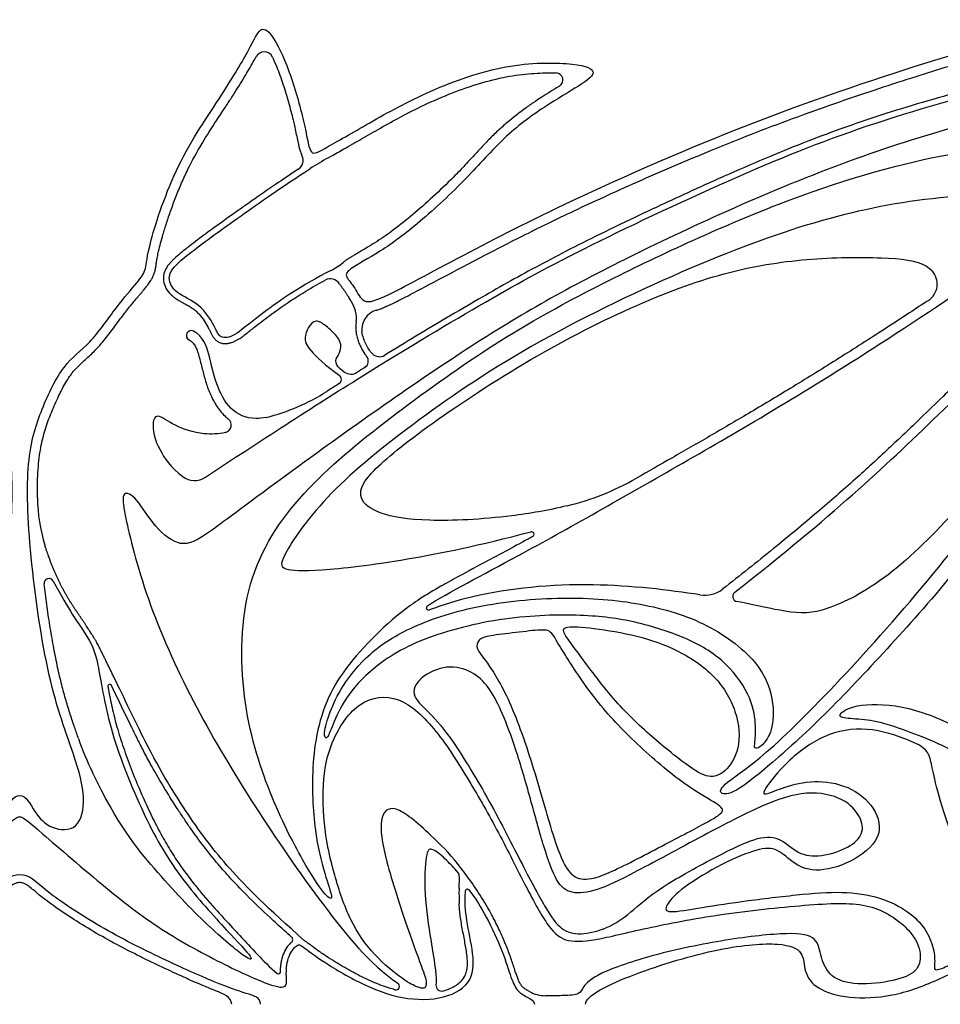
# Model space of a CAD drawing. Units: millimetres. Extents: x -133 to 131, y -101 to 100.
# Drawn here: x -54 to -8, y -50 to 0 of the extents above; entities that cross this region are included whole.
import ezdxf

# ---------------------------------------------------------------- set-up
doc = ezdxf.new("R2010")
doc.units = ezdxf.units.MM
doc.header["$MEASUREMENT"] = 0
doc.layers.add('Layer 03', color=5, linetype='Continuous')

msp = doc.modelspace()

# ---------------------------------------------------------------- linework, layer by layer
at = {"layer": 'Layer 03'}
for centre, radius, start, end in [((-41.808, -2.563), 0.459, 25.1225, 151.3873), ((-27.016, -3.531), 0.357, 301.1123, 88.3948), ((-40.384, -7.599), 0.548, 303.2467, 27.7551), ((-31.011, -21.165), 15.635, 118.8335, 122.8547), ((-39.974, -10.137), 3.419, 296.7242, 309.4084), ((-8.681, -13.871), 0.995, 303.6378, 42.0649), ((-38.455, -14.155), 0.548, 32.8185, 118.1553), ((-38.6, -15.598), 1.466, 352.9272, 34.1967), ((-35.861, -16.162), 0.997, 105.8949, 187.2906), ((-45.504, -16.483), 0.25, 62.5824, 242.5824), ((-35.963, -17.046), 0.512, 222.6234, 301.5638), ((-36.92, -17.779), 0.392, 301.844, 39.7276), ((-37.41, -17.838), 0.6, 235.4923, 301.943), ((-38.147, -18.707), 0.255, 302.1715, 54.4827), ((-44.292, -10.375), 10.58, 284.1636, 302.3175), ((-43.863, -21.018), 0.386, 284.5375, 52.1311), ((-45.339, -22.848), 0.987, 232.6575, 303.6422), ((-29.632, -11.992), 13.503, 283.6686, 299.7189), ((-44.54, -24.575), 8.766, 180.8241, 196.7888), ((-28.254, -26.556), 0.129, 298.7252, 104.7146), ((-52.72, -29.045), 0.249, 28.1119, 186.9338), ((-19.477, -28.142), 1.505, 260.9793, 308.0899), ((-17.79, -29.704), 0.265, 128.1911, 258.773), ((-24.745, -43.265), 16.271, 126.4861, 142.5482), ((-33.471, -30.283), 0.116, 122.4783, 290.9703), ((-49.641, -34.262), 0.0966, 25.8485, 190.464), ((-35.47, -31.385), 16.697, 199.3162, 205.6905), ((-48.061, -55.926), 20.46, 32.0051, 38.3056), ((-17.27, -44.745), 14.662, 179.0266, 182.0214), ((-40.538, -47.104), 0.175, 312.3989, 48.3128), ((-41.086, -48.734), 0.1, 230.7669, 359.0819), ((-35.134, -49.462), 0.184, 255.2114, 56.1465), ((-32.808, -49.418), 0.293, 175.0121, 285.2703), ((-27.537, -48.237), 1.707, 241.306, 269.469)]:
    msp.add_arc(centre, radius, start, end, dxfattribs=at)
for points in [[(-109.025, -50.379), (-109.025, -49.976), (-109.373, -49.316), (-110.855, -48.059), (-112.274, -47.187), (-112.61, -47.125), (-114.691, -48.141), (-121.25, -49.714), (-123.85, -50.159), (-125.606, -49.826), (-126.851, -48.359), (-129.191, -43.459), (-131.53, -38.559), (-132.506, -35.66), (-132.884, -32.699), (-132.664, -26.803), (-132.412, -22.896), (-131.118, -19.299), (-129.363, -14.609), (-127.975, -11.344), (-127.773, -10.971), (-128.317, -10.753), (-129.203, -10.396), (-129.312, -9.575), (-129.745, -6.398), (-129.637, -5.098), (-126.969, -3.845), (-122.761, -1.136), (-118.84, -0.307), (-115.653, -0.81), (-114.063, -1.11), (-113.013, -0.72), (-110.402, -0.45), (-106.652, -0.84), (-101.697, -2.113), (-92.198, -5.246), (-83.297, -9.074), (-77.915, -11.747), (-72.898, -14.455), (-71.624, -14.986), (-71.279, -14.137), (-70.748, -13.526), (-70.695, -13.207), (-72.473, -12.278), (-74.411, -10.845), (-76.946, -8.487), (-78.699, -6.416), (-80.849, -4.824), (-82.681, -3.788), (-83.663, -3.045), (-82.283, -2.62), (-78.699, -2.673), (-74.656, -4.163), (-71.683, -5.848), (-69.367, -7.186), (-68.904, -7.392), (-68.698, -5.848), (-67.875, -2.915), (-66.949, -1.062), (-66.383, -0.805), (-65.971, -1.782), (-64.581, -4.15), (-62.111, -7.701), (-60.621, -12.241), (-60.654, -13.135), (-60.257, -13.698), (-59.142, -14.969), (-57.736, -16.996), (-56.428, -17.847), (-55.288, -20.196), (-54.501, -22.623), (-54.653, -27.353), (-55.627, -34.216), (-57.059, -37.921), (-57.588, -39.968), (-57.214, -41.618), (-55.761, -41.53), (-54.947, -40.694), (-54.529, -39.792), (-54.205, -39.792)], [(-54.205, -39.792), (-53.881, -39.792), (-53.463, -40.694), (-52.649, -41.53), (-51.196, -41.618), (-50.822, -39.968), (-51.35, -37.921), (-52.782, -34.216), (-53.757, -27.353), (-53.908, -22.623), (-53.122, -20.196), (-51.981, -17.847), (-50.673, -16.996), (-49.267, -14.969), (-48.153, -13.698), (-47.755, -13.135), (-47.788, -12.241), (-46.298, -7.701), (-43.828, -4.15), (-42.439, -1.782), (-42.027, -0.805), (-41.461, -1.062), (-40.535, -2.915), (-39.711, -5.848), (-39.505, -7.392), (-39.042, -7.186), (-36.726, -5.848), (-33.753, -4.163), (-29.711, -2.673), (-26.127, -2.62), (-24.747, -3.045), (-25.729, -3.788), (-27.561, -4.824), (-29.711, -6.416), (-31.463, -8.487), (-33.998, -10.845), (-35.936, -12.278), (-37.715, -13.207), (-37.662, -13.526), (-37.131, -14.137), (-36.786, -14.986), (-35.512, -14.455), (-30.494, -11.747), (-25.113, -9.074), (-16.212, -5.246), (-6.712, -2.113), (-1.758, -0.84), (1.993, -0.45), (4.603, -0.72), (5.653, -1.11), (7.244, -0.81), (10.43, -0.307), (14.351, -1.136), (18.56, -3.845), (21.227, -5.098), (21.335, -6.398), (20.902, -9.575), (20.793, -10.396), (19.907, -10.753), (19.364, -10.971), (19.566, -11.344), (20.953, -14.609), (22.708, -19.299), (24.002, -22.896), (24.254, -26.803), (24.475, -32.699), (24.097, -35.66), (23.12, -38.559), (20.782, -43.459), (18.441, -48.359), (17.197, -49.826), (15.441, -50.159), (12.84, -49.714), (6.281, -48.141), (4.201, -47.125), (3.865, -47.187), (2.445, -48.059), (0.964, -49.316), (0.615, -49.976), (0.615, -50.379)], [(-36.714, -18.111), (-36.84, -18.19), (-36.966, -18.268), (-37.092, -18.347)], [(-25.989, -30.662), (-24.878, -30.692), (-23.184, -30.897), (-20.505, -31.718), (-18.507, -32.841), (-17.117, -34.688), (-16.85, -36.226), (-16.935, -37.164), (-16.973, -37.427), (-16.71, -37.409), (-16.145, -36.835), (-15.883, -35.501), (-16.377, -33.297), (-19.051, -31.108), (-22.434, -30.025), (-26.28, -29.667), (-30.928, -30.052), (-34.456, -31.218), (-36.544, -32.555), (-37.924, -34.312), (-38.499, -35.567), (-38.831, -36.748), (-38.638, -37.001), (-38.429, -36.451), (-37.864, -35.068), (-36.63, -33.537), (-34.246, -31.903), (-29.848, -30.716), (-27.1, -30.632), (-25.989, -30.662)], [(-26.54, -32.685), (-26.207, -33.215), (-25.03, -35.033), (-22.954, -37.191), (-20.433, -39.357), (-18.609, -40.314), (-18.49, -40.61), (-19.024, -40.996), (-21.338, -42.182), (-24.504, -43.874), (-25.691, -44.141), (-26.403, -43.755), (-27.055, -42.331), (-28.117, -38.416), (-29.366, -34.814), (-30.626, -32.847), (-31.083, -32.374), (-30.988, -31.87), (-30.452, -31.696), (-29.049, -31.539), (-27.647, -31.365), (-27.284, -31.46), (-27.032, -31.854), (-26.874, -32.155), (-26.54, -32.685)], [(-25.878, -32.586), (-25.478, -33.129), (-24.216, -34.859), (-22.31, -36.728), (-20.25, -38.37), (-19.259, -38.968), (-18.437, -38.669), (-17.642, -37.514), (-17.759, -35.528), (-18.956, -33.565), (-21.08, -32.258), (-23.143, -31.604), (-25.492, -31.257), (-26.718, -31.196), (-26.616, -31.604), (-26.278, -32.044), (-25.878, -32.586)], [(-29.727, -35.673), (-29.513, -36.168), (-29.06, -37.349), (-28.302, -39.966), (-27.6, -42.567), (-26.997, -44.225), (-26.298, -44.828), (-24.979, -44.663), (-23.326, -43.875), (-19.063, -41.557), (-16.471, -40.232), (-14.272, -39.482), (-12.331, -39.923), (-11.517, -40.914), (-11.389, -41.722), (-12.105, -42.457), (-13.611, -42.935), (-14.768, -42.806), (-15.686, -41.833), (-16.88, -41.906), (-18.625, -42.751), (-21.915, -44.52), (-23.258, -45.779), (-24.403, -46.556), (-25.824, -46.906), (-26.776, -46.625), (-27.441, -45.723), (-28.649, -43.451), (-30.36, -40.065), (-32.314, -36.849), (-33.474, -35.526), (-34.491, -34.662), (-33.82, -33.664), (-32.334, -33.115), (-31.093, -33.583), (-30.34, -34.377), (-29.94, -35.178), (-29.727, -35.673)], [(-9.652, -36.381), (-8.872, -36.645), (-6.528, -37.527), (-3.553, -39.791), (-1.521, -42.138), (-0.335, -44.753), (-0.058, -46.535), (-0.044, -47.533), (0.234, -47.464), (0.705, -46.867), (0.802, -44.898), (-0.445, -41.71), (-3.361, -38.33), (-6.69, -36.209), (-9.526, -35.128), (-12.008, -35.169), (-12.765, -35.741), (-12.472, -35.895), (-11.206, -35.94), (-10.431, -36.116), (-9.652, -36.381)], [(-7.766, -39.158), (-7.641, -39.675), (-7.244, -41.127), (-6.092, -43.92), (-5.081, -45.823), (-4.632, -46.407), (-4.671, -46.778), (-5.061, -47.167), (-6.182, -47.967), (-7.108, -48.429), (-7.844, -48.716), (-7.823, -48.468), (-7.792, -47.731), (-8.177, -46.648), (-8.962, -45.779), (-10.312, -45.004), (-12.226, -44.631), (-14.358, -44.768), (-17.4, -45.128), (-19.662, -45.474), (-21.507, -45.801), (-21.461, -45.399), (-20.892, -44.661), (-18.835, -43.348), (-16.904, -42.516), (-15.866, -42.378), (-15.089, -43.177), (-13.977, -43.758), (-12.037, -43.257), (-10.405, -41.962), (-10.749, -40.383), (-12.163, -39.256), (-13.954, -38.976), (-15.489, -39.36), (-16.42, -39.783), (-16.619, -39.664), (-15.342, -38.047), (-13.466, -36.651), (-11.251, -36.251), (-8.977, -37.01), (-8.178, -37.469), (-7.999, -38.027), (-7.892, -38.642), (-7.766, -39.158)], [(-80.301, -50.379), (-80.301, -50.209), (-79.939, -50.016), (-79.387, -49.708), (-79.094, -48.993), (-78.65, -47.538), (-77.725, -45.638), (-76.994, -44.55), (-76.783, -44.404), (-76.759, -45.687), (-77.133, -47.375), (-77.345, -49.069), (-76.074, -50.089), (-73.877, -50.221), (-71.72, -49.493), (-69.459, -48.158), (-68.466, -47.377), (-68.308, -47.298), (-67.791, -47.88), (-67.685, -48.873), (-67.805, -49.508), (-67.262, -49.575), (-65.004, -48.606), (-61.442, -46.713), (-58.766, -44.667), (-54.859, -41.294), (-54.366, -40.874), (-54.205, -40.874)], [(-54.205, -40.874), (-54.044, -40.874), (-53.551, -41.294), (-49.644, -44.667), (-46.967, -46.713), (-43.406, -48.606), (-41.148, -49.575), (-40.605, -49.508), (-40.724, -48.873), (-40.618, -47.88), (-40.102, -47.298), (-39.943, -47.377), (-38.951, -48.158), (-36.69, -49.493), (-34.532, -50.221), (-32.335, -50.089), (-31.064, -49.069), (-31.277, -47.375), (-31.65, -45.687), (-31.627, -44.404), (-31.416, -44.55), (-30.685, -45.638), (-29.759, -47.538), (-29.315, -48.993), (-29.023, -49.708), (-28.471, -50.016), (-28.108, -50.209), (-28.108, -50.379)], [(-25.514, -50.379), (-25.514, -49.946), (-23.253, -48.819), (-18.493, -47.419), (-15.454, -47.217), (-14.412, -47.709), (-14.47, -48.722), (-13.868, -49.621), (-12.214, -50.109), (-9.991, -50.027), (-7.686, -49.214), (-5.328, -47.94), (-4.677, -47.235), (-4.135, -47.126), (-3.674, -47.75), (-2.4, -49.16), (-1.83, -49.783), (-1.83, -50.379)], [(0.615, -50.379), (0.615, -50.782), (0.964, -51.442), (2.445, -52.7), (3.865, -53.571), (4.201, -53.633), (6.281, -52.618), (12.84, -51.044), (15.441, -50.599), (17.197, -50.933), (18.441, -52.4), (20.782, -57.3), (23.12, -62.199), (24.097, -65.098), (24.475, -68.06), (24.254, -73.956), (24.002, -77.863), (22.708, -81.459), (20.953, -86.149), (19.566, -89.415), (19.364, -89.788), (19.907, -90.005), (20.793, -90.363), (20.902, -91.184), (21.335, -94.361), (21.227, -95.66), (18.56, -96.913), (14.351, -99.623), (10.43, -100.452), (7.244, -99.948), (5.653, -99.648), (4.603, -100.038), (1.993, -100.308), (-1.758, -99.918), (-6.712, -98.645), (-16.212, -95.513), (-25.113, -91.685), (-30.494, -89.011), (-35.512, -86.303), (-36.786, -85.772), (-37.131, -86.622), (-37.662, -87.232), (-37.715, -87.551), (-35.936, -88.48), (-33.998, -89.914), (-31.463, -92.271), (-29.711, -94.342), (-27.561, -95.935), (-25.729, -96.97), (-24.747, -97.714), (-26.127, -98.138), (-29.711, -98.085), (-33.753, -96.596), (-36.726, -94.911), (-39.042, -93.572), (-39.505, -93.367), (-39.711, -94.911), (-40.535, -97.844), (-41.461, -99.697), (-42.027, -99.954), (-42.439, -98.976), (-43.828, -96.609), (-46.298, -93.058), (-47.788, -88.517), (-47.755, -87.623), (-48.153, -87.06), (-49.267, -85.789), (-50.673, -83.762), (-51.981, -82.912), (-53.122, -80.563), (-53.908, -78.136), (-53.757, -73.405), (-52.782, -66.542), (-51.35, -62.837), (-50.822, -60.791), (-51.196, -59.14), (-52.649, -59.228), (-53.463, -60.064), (-53.881, -60.967), (-54.205, -60.967)]]:
    msp.add_open_spline(points, degree=3, dxfattribs=at)
for points, degree, knots in [([(-36.134, -15.203), (-36.074, -15.186), (-35.942, -15.142), (-35.734, -15.059), (-35.392, -14.906), (-34.984, -14.704), (-34.372, -14.39), (-33.329, -13.841), (-32.045, -13.16), (-30.402, -12.297), (-28.955, -11.553), (-27.432, -10.798), (-26.053, -10.136), (-24.538, -9.432), (-22.225, -8.391), (-19.732, -7.325), (-17.095, -6.268), (-15.026, -5.482), (-12.95, -4.739), (-10.932, -4.05), (-9.047, -3.435), (-7.336, -2.901), (-5.825, -2.452), (-4.489, -2.081), (-3.309, -1.783), (-2.054, -1.505), (-0.634, -1.254), (0.689, -1.105), (1.719, -1.056), (2.582, -1.055), (3.356, -1.103), (3.957, -1.182), (4.17, -1.217), (4.227, -1.227)], 3, [410.435881, 410.435881, 410.435881, 410.435881, 410.623342, 410.851008, 411.109197, 411.745555, 412.216993, 413.172207, 415.281857, 416.576906, 418.741999, 420.162763, 421.6748, 423.329745, 425.176132, 429.28388, 431.463107, 433.698224, 435.923366, 438.077369, 440.097569, 441.86999, 443.454373, 444.825755, 446.030397, 447.104943, 448.682099, 450.353534, 451.095431, 451.775485, 452.942216, 453.41912, 453.592651, 453.592651, 453.592651, 453.592651]), ([(4.25, -1.643), (4.024, -1.708), (3.428, -1.864), (2.626, -2.039), (1.612, -2.246), (0.501, -2.464), (-0.943, -2.757), (-2.553, -3.11), (-4.367, -3.547), (-6.354, -4.069), (-8.439, -4.659), (-10.525, -5.301), (-12.547, -5.988), (-14.508, -6.727), (-16.48, -7.534), (-18.526, -8.424), (-20.638, -9.378), (-22.733, -10.356), (-24.696, -11.3), (-26.46, -12.181), (-28.032, -13.007), (-29.502, -13.818), (-30.989, -14.67), (-33.064, -15.883), (-34.644, -16.836), (-35.695, -17.482)], 3, [454.165653, 454.165653, 454.165653, 454.165653, 454.870227, 456.014896, 456.625846, 457.976744, 459.410165, 461.045344, 462.923154, 465.008155, 467.2071, 469.424852, 471.55343, 473.614538, 475.710429, 477.943023, 480.309325, 482.663454, 484.87923, 486.843107, 488.577189, 490.206825, 491.879559, 493.718037, 497.417134, 497.417134, 497.417134, 497.417134]), ([(-53.304, -24.701), (-53.305, -24.62), (-53.308, -24.303), (-53.301, -23.772), (-53.266, -23.134), (-53.204, -22.564), (-53.118, -22.052), (-53.01, -21.587), (-52.882, -21.156), (-52.738, -20.745), (-52.528, -20.212), (-52.251, -19.576), (-51.944, -18.984), (-51.686, -18.573), (-51.497, -18.317), (-51.3, -18.097), (-51.093, -17.895), (-50.863, -17.687), (-50.617, -17.467), (-50.406, -17.262), (-50.239, -17.087), (-50.069, -16.896), (-49.86, -16.644), (-49.618, -16.333), (-49.366, -15.998), (-49.125, -15.671), (-48.892, -15.363), (-48.626, -15.022), (-48.305, -14.631), (-48.004, -14.277), (-47.796, -14.025), (-47.654, -13.842), (-47.529, -13.657), (-47.427, -13.461), (-47.362, -13.287), (-47.319, -13.111), (-47.291, -12.925), (-47.263, -12.723), (-47.22, -12.477), (-47.156, -12.169), (-47.061, -11.791), (-46.928, -11.319), (-46.756, -10.763), (-46.539, -10.124), (-46.285, -9.444), (-45.998, -8.748), (-45.578, -7.837), (-44.985, -6.768), (-44.325, -5.734), (-43.863, -5.037), (-43.558, -4.572), (-43.206, -4.027), (-42.769, -3.321), (-42.414, -2.711), (-42.243, -2.401), (-42.211, -2.343)], 3, [2375.836986, 2375.836986, 2375.836986, 2375.836986, 2376.077969, 2376.790668, 2377.427662, 2377.995609, 2378.510433, 2378.98352, 2379.427117, 2379.85781, 2380.290681, 2381.146803, 2381.937493, 2382.289324, 2382.601659, 2382.890314, 2383.174772, 2383.470368, 2383.819325, 2384.165802, 2384.352532, 2384.543917, 2384.93506, 2385.332244, 2385.728479, 2386.190549, 2386.551482, 2386.8863, 2387.488511, 2388.068567, 2388.278542, 2388.47193, 2388.762677, 2388.94676, 2389.133351, 2389.317723, 2389.490004, 2389.698164, 2389.931215, 2390.238573, 2390.642317, 2391.099963, 2391.707201, 2392.390145, 2393.12392, 2393.884396, 2394.647632, 2396.134205, 2397.545827, 2398.32703, 2398.643056, 2399.215826, 2400.272709, 2401.134205, 2401.333676, 2401.333676, 2401.333676, 2401.333676]), ([(-44.792, -23.669), (-42.073, -21.86), (-36.427, -18.229), (-30.306, -14.587), (-25.844, -12.128), (-17.458, -8.205), (-11.088, -5.663), (-2.907, -3.416), (1.272, -2.63), (3.371, -2.192), (4.047, -2.011)], 3, [2471.185139, 2471.185139, 2471.185139, 2471.185139, 2477.98153, 2484.953931, 2491.926333, 2498.898734, 2505.871136, 2512.843537, 2519.815939, 2523.63016, 2523.63016, 2523.63016, 2523.63016]), ([(-41.392, -2.368), (-41.314, -2.535), (-41.181, -2.842), (-40.95, -3.448), (-40.707, -4.195), (-40.493, -4.95), (-40.354, -5.501), (-40.27, -5.863), (-40.198, -6.202), (-40.128, -6.55), (-40.068, -6.838), (-40.005, -7.082), (-39.952, -7.237), (-39.908, -7.327), (-39.9, -7.344)], 3, [2402.346018, 2402.346018, 2402.346018, 2402.346018, 2402.900524, 2403.347357, 2404.293889, 2405.255172, 2405.701442, 2405.998826, 2406.370954, 2406.739977, 2407.063069, 2407.253603, 2407.495596, 2407.553224, 2407.553224, 2407.553224, 2407.553224]), ([(-38.551, -7.468), (-38.508, -7.444), (-38.248, -7.299), (-37.687, -6.98), (-36.853, -6.501), (-35.892, -5.95), (-34.848, -5.37), (-33.634, -4.757), (-32.308, -4.183), (-30.912, -3.693), (-29.575, -3.352), (-28.309, -3.19), (-27.462, -3.164), (-27.045, -3.173), (-27.006, -3.174)], 3, [273.70938, 273.70938, 273.70938, 273.70938, 273.857157, 274.605394, 275.643378, 276.741801, 277.931469, 279.224572, 280.821065, 282.263394, 283.660488, 284.953333, 286.084136, 286.202813, 286.202813, 286.202813, 286.202813]), ([(-0.507, -49.761), (-0.619, -49.807), (-0.896, -49.88), (-1.303, -49.636), (-1.241, -49.37), (-0.38, -48.96), (0.769, -47.996), (2.825, -44.416), (5.54, -38.794), (7.838, -32.064), (9.44, -25.986), (10.485, -19.466), (10.335, -13.583), (9.788, -7.213), (9.416, -4.507), (8.781, -4.395), (6.287, -8.816), (0.777, -17.959), (-2.766, -23.222), (-7.046, -28.852), (-10.227, -32.377), (-13.426, -35.8), (-16.389, -38.463), (-18.089, -39.771), (-18.764, -39.738), (-18.626, -39.248), (-16.653, -38.023), (-12.782, -34.196), (-7.746, -28.534), (-3.611, -23.08), (1.66, -14.941), (5.311, -8.429), (7.026, -4.999), (7.422, -3.811), (4.475, -3.855), (-1.111, -4.339), (-11.971, -7.22), (-24.071, -12.744), (-31.065, -16.665), (-41.031, -23.759), (-44.808, -26.669), (-46.027, -27.299), (-47.364, -26.237), (-48.308, -24.624), (-49.016, -24.309), (-48.977, -25.293), (-47.777, -30.048), (-45.302, -35.421), (-42.358, -40.304), (-39.139, -45.009), (-36.462, -48.35), (-35.032, -49.309)], 3, [2292.365268, 2292.365268, 2292.365268, 2292.365268, 2292.743403, 2293.743403, 2294.743403, 2295.743403, 2296.743403, 2297.743403, 2298.743403, 2299.743403, 2300.743403, 2301.743403, 2302.743403, 2303.743403, 2304.743403, 2305.743403, 2306.743403, 2307.743403, 2308.743403, 2309.743403, 2310.743403, 2311.743403, 2312.743403, 2313.743403, 2314.854514, 2315.965625, 2317.076736, 2318.187848, 2319.298959, 2320.41007, 2321.521181, 2322.632292, 2323.743403, 2324.854514, 2325.965625, 2327.076736, 2328.187848, 2329.298959, 2330.41007, 2331.521181, 2332.632292, 2333.743403, 2334.854514, 2335.965625, 2337.076737, 2338.187848, 2339.298959, 2340.41007, 2341.521181, 2342.632292, 2343.557055, 2343.557055, 2343.557055, 2343.557055]), ([(-26.831, -3.837), (-26.846, -3.846), (-27.15, -4.03), (-27.56, -4.281), (-28.109, -4.644), (-28.705, -5.059), (-29.348, -5.556), (-29.893, -6.04), (-30.277, -6.409), (-30.651, -6.792), (-31.115, -7.292), (-31.631, -7.854), (-32.346, -8.596), (-33.238, -9.449), (-34.241, -10.339), (-35.182, -11.094), (-35.938, -11.626), (-36.511, -11.98), (-36.887, -12.201), (-37.166, -12.363), (-37.364, -12.481), (-37.513, -12.572), (-37.648, -12.661), (-37.744, -12.73), (-37.793, -12.769), (-37.804, -12.778)], 3, [287.121089, 287.121089, 287.121089, 287.121089, 287.171793, 288.189501, 288.562199, 289.145392, 290.369171, 290.997734, 291.332429, 291.965151, 292.603453, 293.378564, 294.252834, 295.695968, 297.07839, 298.276159, 299.31529, 299.848204, 300.296825, 300.625183, 300.81417, 300.98817, 301.149292, 301.300269, 301.340745, 301.340745, 301.340745, 301.340745]), ([(-37.662, -33.371), (-38.067, -33.9), (-39.083, -35.666), (-39.483, -38.943), (-39.188, -42.288), (-38.561, -44.335), (-38.272, -45.146), (-38.71, -44.906), (-39.727, -43.367), (-41.564, -39.843), (-43.078, -34.973), (-42.961, -28.797), (-40.066, -24.385), (-35.489, -20.642), (-30.469, -17.042), (-25.328, -14.067), (-15.449, -9.456), (-7.139, -7.047), (-1.248, -6.624), (1.068, -6.792), (1.765, -6.967)], 3, [862.698851, 862.698851, 862.698851, 862.698851, 864.907887, 869.614222, 874.320557, 879.026892, 883.733227, 888.439562, 893.145897, 897.852232, 902.558567, 907.264902, 911.971237, 916.677572, 921.383907, 926.090242, 930.796577, 935.502912, 940.209247, 943.486666, 943.486666, 943.486666, 943.486666]), ([(-33.534, -30.185), (-32.435, -29.485), (-28.658, -27.557), (-20.596, -22.969), (-11.833, -17.888), (-1.17, -10.665), (2.383, -7.483)], 3, [427.722098, 427.722098, 427.722098, 427.722098, 436.061794, 447.056405, 458.051017, 468.833829, 468.833829, 468.833829, 468.833829]), ([(-40.084, -8.057), (-40.416, -8.275), (-41.16, -8.771), (-42.079, -9.406), (-42.841, -9.943), (-43.52, -10.424), (-44.304, -10.982), (-45.048, -11.528), (-45.516, -11.887), (-45.807, -12.115), (-46.061, -12.318), (-46.304, -12.527), (-46.481, -12.697), (-46.639, -12.865), (-46.776, -13.048), (-46.87, -13.258), (-46.906, -13.4), (-46.922, -13.553), (-46.912, -13.776), (-46.803, -14.096), (-46.597, -14.366), (-46.425, -14.514), (-46.324, -14.588), (-46.211, -14.663), (-46.03, -14.767), (-45.814, -14.882), (-45.604, -14.999), (-45.422, -15.116), (-45.255, -15.25), (-45.056, -15.454), (-44.848, -15.731), (-44.68, -16.016), (-44.569, -16.23), (-44.5, -16.371), (-44.44, -16.481), (-44.375, -16.585), (-44.293, -16.691), (-44.186, -16.779), (-44.083, -16.832), (-43.972, -16.872), (-43.827, -16.895), (-43.653, -16.884), (-43.478, -16.845), (-43.271, -16.765), (-43.061, -16.644), (-42.844, -16.487), (-42.639, -16.326), (-42.394, -16.131), (-42.092, -15.893), (-41.586, -15.507), (-40.793, -14.933), (-39.789, -14.277), (-39.049, -13.852), (-38.714, -13.672)], 3, [2408.361467, 2408.361467, 2408.361467, 2408.361467, 2409.551123, 2411.044687, 2411.714311, 2412.348379, 2413.539311, 2414.60124, 2415.115498, 2415.311439, 2415.708238, 2416.090904, 2416.271986, 2416.444711, 2416.782091, 2416.955096, 2417.130954, 2417.220517, 2417.415891, 2417.797691, 2418.219242, 2418.421213, 2418.479346, 2418.595536, 2418.826691, 2419.105901, 2419.329881, 2419.547165, 2419.755735, 2419.968879, 2420.399963, 2420.793619, 2420.96107, 2421.123355, 2421.263985, 2421.337358, 2421.492191, 2421.662166, 2421.750453, 2421.838704, 2422.013645, 2422.189609, 2422.35879, 2422.549193, 2422.854764, 2423.08481, 2423.351676, 2423.634614, 2424.024425, 2424.506847, 2425.544256, 2426.960617, 2428.102711, 2428.102711, 2428.102711, 2428.102711]), ([(-38.437, -13.19), (-39.864, -13.908), (-42.37, -15.661), (-43.333, -16.57), (-44.072, -16.655), (-44.27, -16.087), (-45.037, -14.838), (-46.372, -14.355), (-46.741, -13.531), (-46.375, -12.956), (-45.037, -11.873), (-43.33, -10.654), (-40.912, -8.947), (-39.493, -8.031)], 3, [258.703753, 258.703753, 258.703753, 258.703753, 259.612037, 260.612038, 261.612038, 262.612038, 263.612038, 264.612038, 265.612038, 266.612038, 267.612038, 270.23907, 272.612038, 272.612038, 272.612038, 272.612038]), ([(3.01, -8.284), (2.977, -8.326), (2.182, -9.307), (0.667, -11.121), (-1.532, -13.597), (-3.598, -15.795), (-5.533, -17.758), (-7.161, -19.351), (-8.682, -20.821), (-10.158, -22.23), (-11.895, -23.824), (-13.838, -25.517), (-16.074, -27.369), (-17.689, -28.653), (-18.549, -29.327)], 3, [385.118098, 385.118098, 385.118098, 385.118098, 385.278123, 388.907398, 392.206553, 395.211496, 397.956639, 400.47494, 402.043746, 404.301145, 406.598713, 409.115367, 412.030934, 415.307545, 415.307545, 415.307545, 415.307545]), ([(-2.374, -10.188), (-3.593, -9.271), (-7.855, -9.372), (-13.449, -10.468), (-19.873, -12.799), (-28.223, -16.787), (-34.171, -20.804), (-38.786, -24.554), (-41.026, -27.837), (-40.988, -28.377), (-39.327, -28.455), (-35.087, -27.971), (-30.936, -27.127), (-28.287, -26.431)], 3, [791.966315, 791.966315, 791.966315, 791.966315, 796.957325, 802.382641, 807.807957, 813.233272, 818.658588, 824.083904, 829.50922, 834.934536, 840.359852, 845.785168, 850.608464, 850.608464, 850.608464, 850.608464]), ([(-17.954, -29.496), (-12.883, -25.508), (-8.175, -21.093), (-1.145, -14.164), (3.008, -9.08)], 3, [356.254014, 356.254014, 356.254014, 356.254014, 371.009477, 385.857068, 385.857068, 385.857068, 385.857068]), ([(3.266, -9.191), (3.187, -9.8), (2.727, -11.155), (1.88, -12.669), (1.346, -13.675), (0.812, -14.68), (-0.426, -17.101), (-3.972, -21.955), (-6.49, -25.193), (-10.262, -28.966), (-13.502, -30.564), (-14.953, -30.604), (-16.818, -30.167), (-17.842, -29.964)], 3, [315.104545, 315.104545, 315.104545, 315.104545, 319.293792, 324.000127, 324.000127, 324.000127, 328.706463, 333.412798, 338.119133, 342.825468, 347.531803, 352.238139, 355.649682, 355.649682, 355.649682, 355.649682]), ([(-26.442, -25.112), (-27.426, -25.352), (-29.908, -25.77), (-33.769, -25.946), (-36.113, -25.539), (-37.083, -24.771), (-36.798, -23.671), (-33.893, -21.282), (-28.685, -17.809), (-23.093, -14.899), (-18.395, -13.179), (-14.289, -12.528), (-10.238, -12.491), (-8.544, -12.697), (-8.024, -13.114), (-7.942, -13.205)], 3, [285.768802, 285.768802, 285.768802, 285.768802, 287.937444, 291.625801, 295.314159, 299.002516, 302.690874, 306.379231, 310.067589, 313.755946, 317.444303, 321.132661, 324.821018, 328.509376, 329.373529, 329.373529, 329.373529, 329.373529]), ([(-37.995, -13.858), (-37.979, -13.882), (-37.933, -13.951), (-37.826, -14.095), (-37.703, -14.259), (-37.605, -14.408), (-37.525, -14.547), (-37.461, -14.664), (-37.404, -14.752), (-37.388, -14.775)], 3, [2428.918876, 2428.918876, 2428.918876, 2428.918876, 2429.003106, 2429.169293, 2429.457249, 2429.617586, 2429.704868, 2429.935889, 2430.018925, 2430.018925, 2430.018925, 2430.018925]), ([(-8.13, -14.7), (-8.451, -14.913), (-9.241, -15.436), (-10.799, -16.449), (-12.811, -17.731), (-15.061, -19.124), (-17.203, -20.408), (-19.208, -21.579), (-21.104, -22.669), (-22.34, -23.377), (-22.938, -23.719)], 3, [264.643073, 264.643073, 264.643073, 264.643073, 265.801629, 267.483918, 270.219243, 272.957498, 275.423337, 277.712425, 279.920014, 281.986324, 281.986324, 281.986324, 281.986324]), ([(-37.75, -18.332), (-38.04, -18.132), (-38.26, -17.785), (-38.058, -17.521), (-37.855, -17.081), (-38.041, -16.54), (-38.701, -15.964), (-39.191, -15.626), (-39.598, -16.066), (-39.784, -16.607), (-39.686, -17.062), (-38.713, -17.99), (-37.999, -18.499)], 3, [2434.762234, 2434.762234, 2434.762234, 2434.762234, 2435.390798, 2436.221473, 2437.052147, 2437.882821, 2438.713496, 2439.54417, 2440.374845, 2441.205519, 2442.036194, 2442.765134, 2442.765134, 2442.765134, 2442.765134]), ([(-37.146, -15.779), (-37.151, -15.82), (-37.165, -15.966), (-37.166, -16.192), (-37.131, -16.46), (-37.069, -16.693), (-36.986, -16.909), (-36.87, -17.151), (-36.752, -17.358), (-36.649, -17.493), (-36.619, -17.528)], 3, [2431.074706, 2431.074706, 2431.074706, 2431.074706, 2431.197875, 2431.517204, 2431.747914, 2432.00859, 2432.239718, 2432.441281, 2432.813103, 2432.951435, 2432.951435, 2432.951435, 2432.951435]), ([(-41.703, -20.634), (-41.899, -20.672), (-42.635, -20.733), (-43.572, -20.307), (-44.28, -18.948), (-44.563, -17.546), (-44.898, -16.516), (-45.389, -16.261)], 3, [2447.355079, 2447.355079, 2447.355079, 2447.355079, 2447.902369, 2449.804976, 2451.707584, 2453.610192, 2455.246154, 2455.246154, 2455.246154, 2455.246154]), ([(-36.34, -17.392), (-36.464, -17.257), (-36.641, -16.968), (-36.818, -16.536), (-36.85, -16.288)], 3, [407.546239, 407.546239, 407.546239, 407.546239, 408.349975, 409.019458, 409.019458, 409.019458, 409.019458]), ([(-45.619, -16.705), (-45.599, -16.715), (-45.548, -16.745), (-45.474, -16.801), (-45.401, -16.875), (-45.338, -16.961), (-45.258, -17.101), (-45.174, -17.319), (-45.061, -17.722), (-44.932, -18.252), (-44.763, -18.89), (-44.532, -19.512), (-44.211, -20.11), (-43.884, -20.502), (-43.668, -20.682), (-43.627, -20.714)], 3, [2456.031279, 2456.031279, 2456.031279, 2456.031279, 2456.101557, 2456.206845, 2456.308322, 2456.413507, 2456.527885, 2456.790118, 2457.111457, 2457.785097, 2458.425931, 2459.091704, 2459.769769, 2460.455191, 2460.612077, 2460.612077, 2460.612077, 2460.612077]), ([(-38.011, -18.922), (-38.088, -18.971), (-38.297, -19.102), (-38.505, -19.233), (-38.636, -19.316)], 3, [2443.2644448, 2443.2644448, 2443.2644448, 2443.2644448, 2443.5378268, 2444.0029007, 2444.0029007, 2444.0029007, 2444.0029007]), ([(-43.767, -21.392), (-44.133, -21.487), (-45.131, -21.499), (-46.395, -21.07), (-47.314, -20.346), (-47.511, -21.009), (-47.317, -22.033), (-46.554, -23.162), (-45.938, -23.632)], 3, [2461.47106, 2461.47106, 2461.47106, 2461.47106, 2462.410946, 2464.001875, 2465.592804, 2467.183733, 2468.774661, 2469.962521, 2469.962521, 2469.962521, 2469.962521]), ([(-28.192, -26.669), (-28.269, -26.711), (-28.737, -26.967), (-29.489, -27.375), (-30.679, -28.01), (-31.766, -28.589), (-32.925, -29.23), (-33.719, -29.699), (-34.232, -30.046), (-34.398, -30.167), (-34.42, -30.183)], 3, [850.982327, 850.982327, 850.982327, 850.982327, 851.24633, 852.582314, 853.548109, 855.29133, 856.279244, 857.520438, 858.057307, 858.137553, 858.137553, 858.137553, 858.137553]), ([(-51.302, -30.491), (-51.695, -29.919), (-52.349, -28.701), (-52.802, -27.514), (-52.931, -27.107)], 2, [2370.959853, 2370.959853, 2370.959853, 2371.959854, 2372.959854, 2373.394589, 2373.394589, 2373.394589]), ([(-52.501, -28.928), (-51.707, -30.415), (-50.672, -31.833), (-50.245, -32.786), (-49.782, -36.211), (-48.048, -40.615), (-46.347, -43.694), (-43.793, -46.563), (-42.317, -48.065), (-42.498, -48.247), (-44.648, -46.46), (-47.175, -43.819), (-49.256, -41.244), (-50.517, -38.624)], 3, [236.220733, 236.220733, 236.220733, 236.220733, 238.985564, 242.397008, 245.808452, 249.219897, 252.631341, 256.042785, 259.454229, 262.865673, 266.277118, 269.688562, 272.736567, 272.736567, 272.736567, 272.736567]), ([(-51.227, -36.908), (-51.234, -36.89), (-51.309, -36.676), (-51.459, -36.245), (-51.674, -35.592), (-51.894, -34.865), (-52.11, -34.058), (-52.315, -33.165), (-52.504, -32.194), (-52.679, -31.167), (-52.834, -30.121), (-52.925, -29.421), (-52.967, -29.075)], 3, [227.487934, 227.487934, 227.487934, 227.487934, 227.546926, 228.168417, 228.855283, 229.61146, 230.444155, 231.361229, 232.359413, 233.412601, 234.486154, 235.531313, 235.531313, 235.531313, 235.531313]), ([(-19.713, -29.629), (-21.295, -29.378), (-25.407, -28.9), (-30.242, -29.376), (-32.744, -30.129), (-33.43, -30.392)], 3, [416.544992, 416.544992, 416.544992, 416.544992, 420.709863, 425.416199, 427.379614, 427.379614, 427.379614, 427.379614]), ([(-39.757, -47.16), (-41.659, -45.487), (-43.749, -43.414), (-45.628, -40.894), (-47.496, -37.872), (-48.918, -34.84), (-49.41, -33.83)], 3, [2349.30876, 2349.30876, 2349.30876, 2349.30876, 2353.877868, 2358.446978, 2363.016087, 2365.959854, 2365.959854, 2365.959854, 2365.959854]), ([(-49.736, -34.279), (-49.727, -34.332), (-49.661, -34.683), (-49.523, -35.368), (-49.277, -36.349), (-48.947, -37.389), (-48.558, -38.452), (-48.129, -39.499), (-47.684, -40.492), (-47.232, -41.413), (-46.762, -42.266), (-46.257, -43.073), (-45.706, -43.844), (-45.12, -44.583), (-44.413, -45.411), (-43.707, -46.185), (-43.066, -46.867), (-42.23, -47.787), (-41.528, -48.503), (-41.15, -48.812)], 3, [195.189995, 195.189995, 195.189995, 195.189995, 195.312483, 196.004397, 196.784403, 197.61737, 198.492842, 199.367994, 200.199464, 200.973663, 201.707411, 202.42297, 203.14276, 203.868976, 204.57508, 217.544569, 218.544569, 219.544569, 220.418978, 220.418978, 220.418978, 220.418978]), ([(-40.421, -46.973), (-40.544, -46.863), (-40.911, -46.535), (-41.676, -45.837), (-42.625, -44.93), (-43.522, -43.992), (-44.259, -43.15), (-44.909, -42.34), (-45.444, -41.603), (-45.859, -40.998), (-46.294, -40.345), (-46.862, -39.446), (-47.426, -38.468), (-47.878, -37.629), (-48.274, -36.86), (-48.83, -35.73), (-49.271, -34.805), (-49.554, -34.22)], 3, [179.079774, 179.079774, 179.079774, 179.079774, 179.574203, 180.554868, 182.187659, 183.511341, 184.447156, 185.545981, 186.625337, 187.177094, 187.748305, 188.978659, 190.366295, 191.134467, 191.839052, 192.961534, 194.912317, 194.912317, 194.912317, 194.912317]), ([(-32.006, -43.243), (-32.41, -42.732), (-33.691, -41.457), (-35.313, -40.105), (-36.018, -40.873), (-35.761, -42.824), (-34.477, -46.772), (-33.679, -48.85), (-33.55, -49.312), (-33.644, -49.605), (-33.997, -49.535), (-34.645, -49.226), (-36.269, -47.931), (-37.482, -46.194), (-38.283, -43.799), (-38.784, -41.601), (-38.886, -38.842), (-38.39, -36.886), (-37.042, -34.894), (-34.971, -34.601), (-33.057, -36.418), (-31.407, -39.037), (-29.922, -41.634), (-28.497, -44.523), (-27.363, -46.602), (-26.494, -47.282), (-24.925, -47.131), (-22.172, -46.432), (-18.223, -45.714), (-13.636, -45.26), (-10.877, -45.204), (-8.88, -46.673), (-8.445, -47.882), (-8.672, -48.752), (-9.787, -49.205), (-11.828, -49.451), (-13.15, -49.035), (-13.604, -47.996), (-13.736, -46.957), (-14.983, -46.692), (-18.352, -47.07), (-22.15, -47.845), (-25.072, -48.869), (-25.684, -49.533), (-25.774, -49.884), (-26.448, -49.946), (-27.268, -49.946), (-27.553, -49.944)], 3, [279.51541, 279.51541, 279.51541, 279.51541, 280.349766, 281.724766, 283.099766, 284.474766, 285.849766, 287.224766, 288.599766, 289.974766, 290.974766, 291.974766, 292.974766, 293.974766, 294.974766, 295.974766, 296.974766, 297.974766, 298.974766, 299.974766, 300.974766, 301.974766, 302.974766, 303.974766, 304.974766, 305.974766, 306.974766, 307.974766, 308.974766, 309.974766, 310.974766, 311.974766, 312.974766, 313.974766, 314.974766, 315.974766, 316.974766, 317.974766, 318.974766, 319.974766, 320.974766, 321.974766, 322.974766, 323.974766, 324.974766, 325.974766, 326.589662, 326.589662, 326.589662, 326.589662]), ([(-31.93, -44.496), (-31.925, -44.217), (-31.847, -43.865), (-32.066, -43.585), (-32.729, -42.893), (-33.365, -42.409), (-33.614, -42.627), (-33.729, -44.717), (-33.344, -47.286), (-33.122, -48.536), (-33.077, -49.136), (-33.1, -49.393)], 3, [97.989492, 97.989492, 97.989492, 97.989492, 98.860874, 100.047304, 101.233733, 102.420163, 103.606592, 104.793021, 105.979451, 107.16588, 107.960754, 107.960754, 107.960754, 107.960754]), ([(-54.205, -43.811), (-54.699, -43.811), (-55.228, -44.472), (-58.263, -46.499), (-61.496, -48.114), (-64.276, -49.353), (-65.773, -49.869), (-66.419, -50.033), (-66.419, -50.379)], 3, [256.393998, 256.393998, 256.393998, 256.393998, 258.768016, 261.142035, 263.516053, 265.890072, 268.26409, 270.638109, 270.638109, 270.638109, 270.638109]), ([(-41.991, -50.379), (-41.991, -50.033), (-42.637, -49.869), (-44.133, -49.353), (-46.914, -48.114), (-50.147, -46.499), (-53.181, -44.472), (-53.71, -43.811), (-54.205, -43.811)], 3, [242.149887, 242.149887, 242.149887, 242.149887, 244.523905, 246.897924, 249.271943, 251.645961, 254.01998, 256.393998, 256.393998, 256.393998, 256.393998]), ([(-54.205, -44.211), (-54.232, -44.211), (-54.282, -44.213), (-54.356, -44.228), (-54.428, -44.253), (-54.504, -44.291), (-54.59, -44.344), (-54.731, -44.446), (-54.949, -44.627), (-55.22, -44.854), (-55.56, -45.12), (-56.122, -45.531), (-56.984, -46.109), (-58.478, -47.022), (-60.04, -47.836), (-61.57, -48.567), (-62.612, -49.046), (-63.538, -49.451), (-64.324, -49.773), (-64.952, -50.013), (-64.952, -50.379)], 3, [241.9098, 241.9098, 241.9098, 241.9098, 241.990077, 242.061613, 242.13452, 242.217979, 242.31733, 242.43662, 242.739016, 243.167754, 243.498459, 244.031442, 245.258217, 246.610124, 249.282741, 250.537887, 251.698555, 252.722531, 253.569329, 255.349233, 255.349233, 255.349233, 255.349233]), ([(-43.457, -50.379), (-43.457, -50.013), (-44.086, -49.773), (-44.872, -49.451), (-45.798, -49.046), (-46.84, -48.567), (-48.37, -47.836), (-49.932, -47.022), (-51.426, -46.109), (-52.288, -45.531), (-52.85, -45.12), (-53.189, -44.854), (-53.46, -44.627), (-53.679, -44.446), (-53.82, -44.344), (-53.906, -44.291), (-53.982, -44.253), (-54.054, -44.228), (-54.127, -44.213), (-54.178, -44.211), (-54.205, -44.211)], 3, [228.470367, 228.470367, 228.470367, 228.470367, 230.250271, 231.097069, 232.121045, 233.281713, 234.536859, 237.209476, 238.561383, 239.788158, 240.321141, 240.651846, 241.080584, 241.382981, 241.50227, 241.601622, 241.68508, 241.757987, 241.829524, 241.9098, 241.9098, 241.9098, 241.9098]), ([(-32.731, -49.7), (-32.722, -49.698), (-32.605, -49.665), (-32.395, -49.593), (-32.124, -49.454), (-31.901, -49.291), (-31.727, -49.106), (-31.619, -48.926), (-31.546, -48.728), (-31.506, -48.504), (-31.501, -48.279), (-31.51, -48.085), (-31.53, -47.876), (-31.569, -47.6), (-31.628, -47.259), (-31.718, -46.78), (-31.809, -46.306), (-31.87, -45.895), (-31.895, -45.681), (-31.912, -45.489), (-31.92, -45.35), (-31.923, -45.262)], 3, [92.119218, 92.119218, 92.119218, 92.119218, 92.148665, 92.481063, 92.784659, 93.059472, 93.308297, 93.542185, 93.685592, 93.938535, 94.222078, 94.361803, 94.519916, 94.851724, 95.19696, 95.558681, 96.314543, 96.645096, 96.804507, 96.959826, 97.223119, 97.223119, 97.223119, 97.223119]), ([(-28.356, -49.734), (-28.416, -49.702), (-28.534, -49.635), (-28.67, -49.537), (-28.76, -49.438), (-28.821, -49.348), (-28.881, -49.233), (-28.943, -49.089), (-29.009, -48.913), (-29.119, -48.588), (-29.276, -48.104), (-29.452, -47.619), (-29.618, -47.211), (-29.81, -46.771), (-30.038, -46.294), (-30.266, -45.854), (-30.429, -45.556), (-30.572, -45.308), (-30.67, -45.147), (-30.711, -45.082)], 3, [271.975439, 271.975439, 271.975439, 271.975439, 272.179996, 272.382029, 272.475924, 272.580571, 272.707765, 272.86319, 273.050515, 273.273321, 273.891178, 274.578409, 274.818555, 275.213236, 276.017576, 276.404517, 276.69972, 277.035567, 277.265535, 277.265535, 277.265535, 277.265535]), ([(-40.986, -48.736), (-40.986, -48.683), (-40.981, -48.562), (-40.962, -48.372), (-40.929, -48.167), (-40.877, -47.963), (-40.782, -47.711), (-40.651, -47.49), (-40.511, -47.322), (-40.446, -47.257), (-40.42, -47.233)], 3, [177.134017, 177.134017, 177.134017, 177.134017, 177.292849, 177.496934, 177.705478, 177.916536, 178.128632, 178.51128, 178.680725, 178.786662, 178.786662, 178.786662, 178.786662]), ([(-35.181, -49.64), (-35.378, -49.588), (-35.874, -49.432), (-36.505, -49.163), (-37.083, -48.874), (-37.515, -48.641), (-37.926, -48.404), (-38.345, -48.149), (-38.792, -47.86), (-39.167, -47.597), (-39.445, -47.39), (-39.6, -47.272), (-39.703, -47.196), (-39.751, -47.164), (-39.757, -47.16)], 3, [2344.074033, 2344.074033, 2344.074033, 2344.074033, 2344.683201, 2345.633582, 2346.128287, 2346.623503, 2347.103841, 2347.553708, 2348.094967, 2348.699906, 2348.926308, 2349.136428, 2349.284137, 2349.30876, 2349.30876, 2349.30876, 2349.30876])]:
    msp.add_open_spline(points, degree=degree, knots=knots, dxfattribs=at)
msp.add_rational_spline([(-49.41, -33.83), (-49.861, -32.905), (-50.316, -31.982), (-50.908, -31.063), (-51.302, -30.491)], [0.999999999999, 0.999997837273, 1, 1, 1], degree=2, knots=[2365.959854, 2365.959854, 2365.959854, 2368.959853, 2369.959853, 2370.959853, 2370.959853, 2370.959853], dxfattribs=at)

doc.saveas('drawing.dxf')
